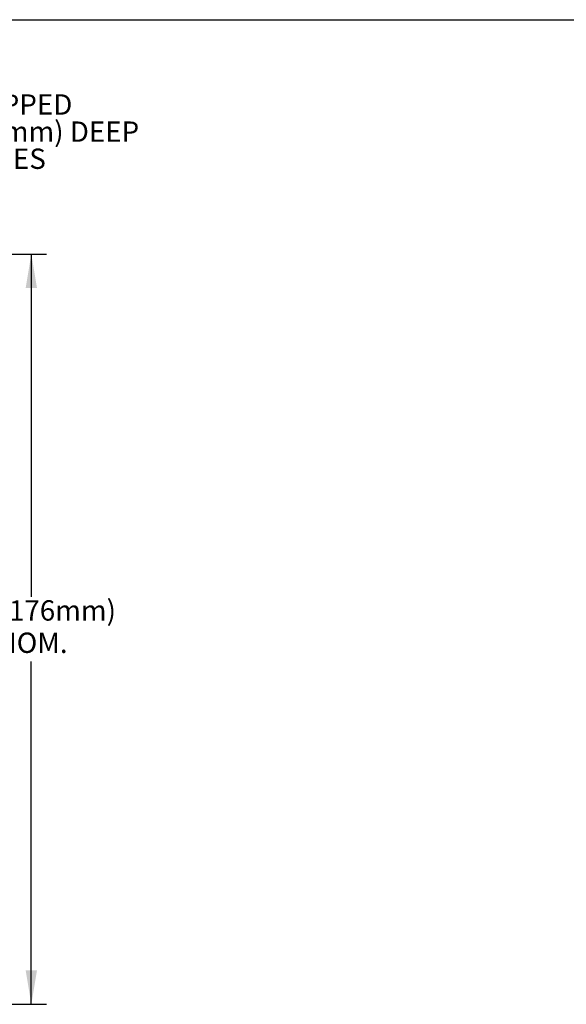
# Model space of a CAD drawing. Extents: x 0.3 to 10.6, y 0.2 to 8.2.
# Drawn here: x 4.9 to 7.4, y 3.7 to 8.2 of the extents above; entities that cross this region are included whole.
import ezdxf

# ---------------------------------------------------------------- set-up
doc = ezdxf.new("R2010")
doc.units = 0
doc.header["$PDSIZE"] = -1
doc.layers.get('0').update_dxf_attribs({"linetype": 'CONTINUOUS'})
doc.layers.get('DEFPOINTS').update_dxf_attribs({"linetype": 'CONTINUOUS'})
doc.styles.add('SLDTEXTSTYLE0', font='TXT', dxfattribs={"width": 0.75})
doc.dimstyles.new('SLDDIMSTYLE0', dxfattribs={"dimtxt": 0.125, "dimasz": 0.156, "dimexe": 0.07, "dimexo": 0.0625, "dimgap": 0.03125, "dimtad": 0, "dimtih": 1, "dimtoh": 1, "dimlfac": 2, "dimzin": 12, "dimtxsty": 'SLDTEXTSTYLE0', "dimsah": 1, "dimcen": 0.09, "dimclrd": 7, "dimclre": 7, "dimclrt": 7, "dimazin": 3, "dimtfac": 1, "dimtdec": 4, "dimtofl": 0, "dimtmove": 0, "dimatfit": 3, "dimtolj": 1, "dimtzin": 12})

# ---------------------------------------------------------------- blocks, each defined once
blk = doc.blocks.new('*D21')
at = {"color": 7}
for p, q in [((3.5112, 7.1119), (5.0277, 7.1119)), ((4.9577, 7.1119), (4.9577, 5.5315)), ((4.9577, 3.6532), (4.9577, 5.2336)), ((3.4978, 3.6532), (5.0277, 3.6532))]:
    blk.add_line(p, q, dxfattribs=at)
for points in [[(4.9577, 7.1119), (4.9317, 6.9559), (4.9837, 6.9559)], [(4.9577, 3.6532), (4.9837, 3.8092), (4.9317, 3.8092)]]:
    blk.add_solid(points, dxfattribs=at)
at = {"layer": 'DEFPOINTS', "color": 7}
for p in [(3.4612, 7.1119), (3.4478, 3.6532)]:
    blk.add_point(p, dxfattribs=at)
at = {"color": 7, "char_height": 0.09375, "attachment_point": 1, "style": 'SLDTEXTSTYLE0'}
for s, insert in [('6.92', (4.5693, 5.5157)), ('(176mm)', (4.8115, 5.5157)), ('NOM.', (4.798, 5.3668))]:
    blk.add_mtext(s, dxfattribs=dict(at, insert=insert))
blk = doc.blocks.new('NOTE51')
at = {"color": 7, "char_height": 0.09375, "attachment_point": 1, "style": 'SLDTEXTSTYLE0'}
for s, insert in [('M4 TAPPED ', (0.0197, 0.1957)), ('0.23(6mm) DEEP', (0.0197, 0.0707)), ('4 PLACES', (0.0197, -0.0543))]:
    blk.add_mtext(s, dxfattribs=dict(at, insert=insert))

msp = doc.modelspace()

# ---------------------------------------------------------------- linework, layer by layer
at = {"color": 7, "linetype": 'CONTINUOUS'}
msp.add_line((0.3299, 8.1921), (10.6299, 8.1921), dxfattribs=at)

# ---------------------------------------------------------------- block references
msp.add_blockref('NOTE51', (4.4439, 7.6523))

# ---------------------------------------------------------------- dimensions: what is measured, and where the dimension line sits
at = {"color": 7}
dim = msp.add_linear_dim(base=(4.9577, 3.6532), p1=(3.4612, 7.1119), p2=(3.4478, 3.6532), angle=90, text='<>(176mm)\\PNOM.', dimstyle='SLDDIMSTYLE0', dxfattribs=at)
dim.commit()
dim.dimension.update_dxf_attribs({"geometry": '*D21', "text_midpoint": (4.9577, 5.3826), "dimtype": 160})

doc.saveas('drawing.dxf')
